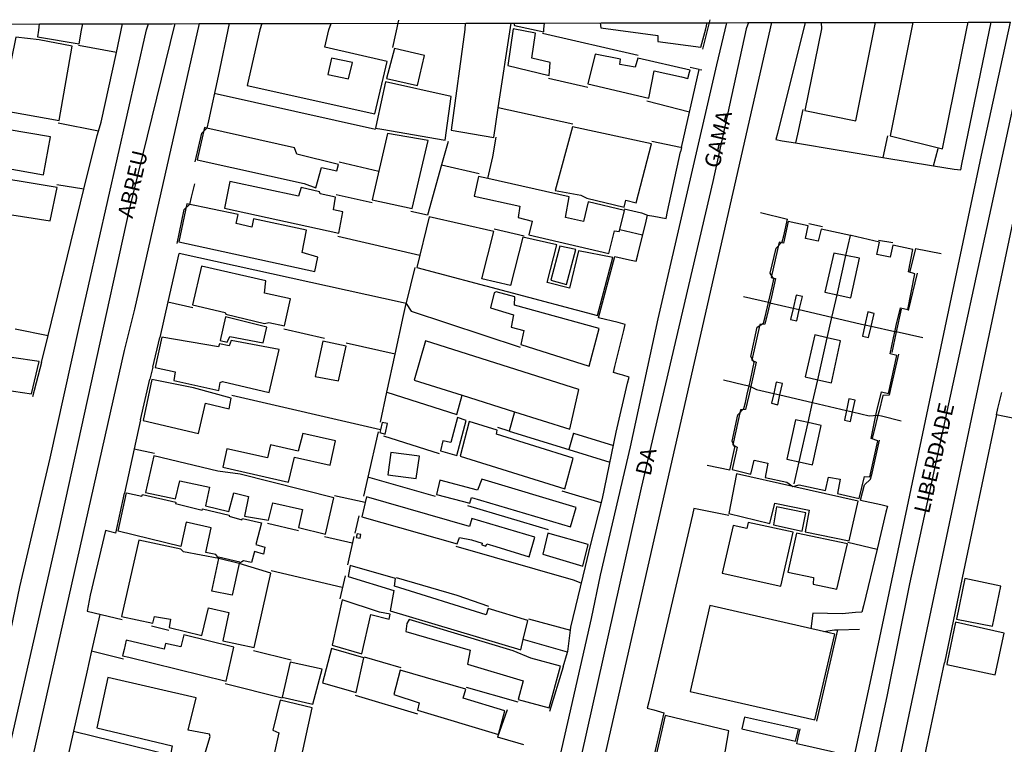
# Model space of a CAD drawing. Extents: x 174974 to 180702, y 1678039 to 1680463.
# Drawn here: x 178492 to 178650, y 1680342 to 1680458 of the extents above; entities that cross this region are included whole.
import ezdxf
from ezdxf.enums import TextEntityAlignment as Align

# ---------------------------------------------------------------- set-up
doc = ezdxf.new("R2010")
doc.units = 0
doc.header["$MEASUREMENT"] = 0
doc.layers.get('0').update_dxf_attribs({"linetype": 'CONTINUOUS'})
for name, color, linetype in [('V-EDIFICACAO', 2, 'CONTINUOUS'), ('V-EIXO_DE_LOGRADOURO', 3, 'CONTINUOUS'), ('V-LOTE', 11, 'CONTINUOUS'), ('V-NOME_DOS_LOGRADOUROS', 7, 'CONTINUOUS'), ('V-QUADRA', 6, 'CONTINUOUS'), ('V-TESTADA', 6, 'CONTINUOUS'), ('X-LIMITE_5000', 7, 'CONTINUOUS')]:
    doc.layers.add(name, color=color, linetype=linetype)

# ---------------------------------------------------------------- blocks, each defined once
blk = doc.blocks.new('872AIVP_img_geo')
at = {"layer": 'V-EDIFICACAO'}
for points in [[(180682.47, 1676324.03), (180681.83, 1676319.81), (180679.76, 1676319.81), (180676.4, 1676298.57), (180681.77, 1676297.45), (180686.12, 1676323.65), (180682.73, 1676324.29), (180682.47, 1676324.03)], [(180683.82, 1676299.65), (180689.93, 1676298.5), (180692.26, 1676312.51), (180686.31, 1676313.7), (180683.82, 1676299.65)], [(180695.46, 1676313.62), (180692.52, 1676297.13), (180704.49, 1676295.05), (180705.48, 1676300.33), (180705.89, 1676304.1), (180702.21, 1676304.8), (180703.43, 1676312.26), (180695.46, 1676313.62)], [(180649.3, 1676305.89), (180648.63, 1676301.54), (180653.81, 1676300.33), (180654.48, 1676304.77), (180649.3, 1676305.89)], [(180595, 1676291.08), (180592.1, 1676278.95), (180590.97, 1676279.19), (180589.69, 1676274.03), (180593.63, 1676272.84), (180593.98, 1676272.97), (180594.65, 1676276.36), (180599.8, 1676275.11), (180603.1, 1676289.29), (180595, 1676291.08)], [(180606.58, 1676286.92), (180606.33, 1676285.92), (180602.49, 1676270.28), (180607.96, 1676269.07), (180609.92, 1676277.07), (180607.99, 1676277.55), (180608.54, 1676280.03), (180607.65, 1676280.24), (180609.08, 1676286.34), (180607.58, 1676286.69), (180606.58, 1676286.92)], [(180621.37, 1676268.17), (180616.31, 1676269.29), (180616.95, 1676272.56), (180622.2, 1676271.44), (180623.29, 1676277.13), (180623.67, 1676277.58), (180625.14, 1676284.3), (180612.89, 1676287.09), (180611.8, 1676282.06), (180612.89, 1676281.8), (180612.44, 1676279.24), (180611.13, 1676279.43), (180609.82, 1676274.19), (180614.26, 1676273.13), (180613.5, 1676269.87), (180608.95, 1676270.83), (180607.9, 1676265.8), (180619.86, 1676263.08)], [(180622.2, 1676271.44), (180622.86, 1676271.96), (180623.18, 1676273.52), (180627.14, 1676272.69), (180628.02, 1676276.72), (180624.13, 1676277.57), (180626.6, 1676287.63), (180632.72, 1676286.27), (180632.2, 1676283.82), (180632.47, 1676283.71), (180631.24, 1676278.35), (180631.01, 1676278.43), (180629.97, 1676274.14), (180630.17, 1676274.09), (180629.13, 1676269.77), (180628.98, 1676269.82), (180628.4, 1676267.74), (180628.61, 1676267.66), (180627.92, 1676264.62), (180624.47, 1676265.5), (180623.99, 1676264.06), (180622.89, 1676264.3), (180623.3, 1676265.71), (180621.54, 1676266.19), (180621.81, 1676267.51), (180621.37, 1676268.17)], [(180629.01, 1676267.31), (180628.34, 1676263.47), (180631.16, 1676262.8), (180630.07, 1676258.03), (180627.16, 1676258.67), (180626.1, 1676254.32), (180631.93, 1676252.98), (180635.73, 1676268.01), (180636.21, 1676271.6), (180638.68, 1676281.9), (180632.82, 1676283.26), (180631.77, 1676278.44), (180634.68, 1676277.74), (180633.65, 1676272.94), (180630.68, 1676273.61), (180629.72, 1676269.84), (180632.76, 1676269.07), (180632.15, 1676266.7), (180629.01, 1676267.31)], [(180644.37, 1676283.59), (180642.26, 1676274.7), (180647.15, 1676273.58), (180646.22, 1676269.82), (180647.95, 1676269.45), (180649.59, 1676275.5), (180650.93, 1676282.22), (180644.37, 1676283.59)], [(180652.18, 1676278.47), (180650.8, 1676278.67), (180649.2, 1676271.47), (180650.48, 1676271.24), (180650.64, 1676270.89), (180648.85, 1676263.37), (180655.76, 1676261.77), (180657.23, 1676269.48), (180656.34, 1676269.77), (180656.66, 1676271.37), (180656.21, 1676271.5), (180657.74, 1676280.59), (180652.88, 1676281.67), (180652.18, 1676278.47)], [(180673.07, 1676277.9), (180668.3, 1676256.05), (180670.61, 1676255.53), (180671.34, 1676258.09), (180674.92, 1676257.36), (180676.75, 1676265.87), (180675.4, 1676266.16), (180675.98, 1676268.65), (180677.42, 1676268.33), (180679.14, 1676276.6), (180673.07, 1676277.9)], [(180661.71, 1676270.44), (180661.45, 1676270.35), (180659.95, 1676264.11), (180660.08, 1676263.4), (180659.54, 1676260.88), (180663.89, 1676259.92), (180664.81, 1676264.14), (180666.77, 1676263.88), (180669.13, 1676274.25), (180662.93, 1676275.66), (180661.71, 1676270.44)], [(180691.3, 1676273.39), (180691.39, 1676273.78), (180686.22, 1676274.92), (180682.41, 1676257.74), (180681.71, 1676255.89), (180685, 1676254.96), (180684.46, 1676252.5), (180685.48, 1676252.24), (180687.11, 1676258.93), (180688.14, 1676259.28)], [(180634.45, 1676260.27), (180638.45, 1676259.31), (180637.17, 1676253.55), (180641.08, 1676252.72), (180642.26, 1676257.97), (180639.44, 1676258.73), (180640.44, 1676263.15), (180638.36, 1676263.63), (180639.83, 1676270.19), (180636.88, 1676270.8), (180634.45, 1676260.27)], [(180657.2, 1676271.24), (180656.94, 1676270.09), (180657.84, 1676269.71), (180656.85, 1676264.33), (180659.34, 1676263.76), (180660.98, 1676270.41), (180657.2, 1676271.24)], [(180674.44, 1676252.18), (180677.84, 1676251.54), (180678.19, 1676253.01), (180680.24, 1676252.72), (180680.78, 1676255.18), (180681.1, 1676255.28), (180681.8, 1676258.22), (180680.4, 1676258.67), (180682.73, 1676269.71), (180678.44, 1676270.57), (180674.44, 1676252.18)], [(180587.23, 1676263.37), (180586.17, 1676259.09), (180598.2, 1676256.46), (180599.45, 1676261.61), (180594.62, 1676262.77), (180594.2, 1676261.84), (180587.23, 1676263.37)], [(180599.93, 1676261.26), (180598.81, 1676256.33), (180604.44, 1676254.83), (180605.56, 1676259.98), (180599.93, 1676261.26)], [(180602.24, 1676254.77), (180600.7, 1676249.39), (180606.27, 1676248.14), (180607.74, 1676253.36), (180602.24, 1676254.77)], [(180651.44, 1676255.95), (180650.71, 1676252.21), (180656.3, 1676251.02), (180657.1, 1676254.73), (180651.44, 1676255.95)], [(180608.28, 1676253.23), (180606.91, 1676248.46), (180613.18, 1676247.02), (180612.47, 1676244.08), (180613.27, 1676243.92), (180613.56, 1676245.65), (180615.58, 1676251.63), (180608.28, 1676253.23)], [(180699.94, 1676253.93), (180699.24, 1676250.61), (180701.83, 1676250), (180702.57, 1676253.36), (180699.94, 1676253.93)], [(180609.17, 1676222.53), (180612.25, 1676221.78), (180614.17, 1676228.18), (180613.14, 1676228.5), (180617.77, 1676243.2), (180618.97, 1676243.06), (180621.08, 1676250.35), (180619.29, 1676250.67), (180617.08, 1676243.35), (180613.78, 1676243.92), (180607.51, 1676222.93)], [(180625.19, 1676230.86), (180624.66, 1676229.14), (180624.38, 1676229.21), (180624.18, 1676228.53), (180624.57, 1676228.41), (180624.12, 1676226.94), (180622.49, 1676221.56), (180625.62, 1676220.66), (180628.63, 1676230.8), (180627.35, 1676231.19), (180632.08, 1676247.72), (180628.89, 1676248.5), (180624.53, 1676233.14), (180625.59, 1676232.79)], [(180625.56, 1676249.36), (180625.46, 1676248.75), (180626.04, 1676248.62), (180626.17, 1676249.23), (180625.56, 1676249.36)], [(180679.79, 1676246.83), (180678.38, 1676240.4), (180689.32, 1676237.84), (180690.44, 1676244.37), (180679.79, 1676246.83)], [(180643.86, 1676244.37), (180644.05, 1676245.2), (180642.87, 1676245.47), (180642.42, 1676245.58), (180642.16, 1676244.72), (180643.86, 1676244.37)], [(180691.32, 1676246.26), (180691.14, 1676245.26), (180689.39, 1676235.06), (180696.39, 1676234.1), (180698.76, 1676244.66), (180692.32, 1676246.04), (180691.32, 1676246.26)], [(180593.95, 1676226.53), (180597.76, 1676225.49), (180599.78, 1676232.21), (180601.2, 1676231.79), (180604.25, 1676242.32), (180600.35, 1676243.35), (180599.04, 1676239.25), (180597.82, 1676239.51), (180593.95, 1676226.53)], [(180635.64, 1676244.3), (180635.03, 1676239.73), (180638.61, 1676239.19), (180639.22, 1676243.79), (180635.64, 1676244.3)], [(180699.3, 1676244.53), (180698.18, 1676239.51), (180702.98, 1676238.39), (180704.1, 1676243.22), (180699.3, 1676244.53)], [(180605.24, 1676231.51), (180602.55, 1676222.53), (180599.58, 1676223.35), (180598.2, 1676218.36), (180604.92, 1676216.57), (180606.17, 1676221.33), (180607.35, 1676224.18), (180612.38, 1676240.88), (180611.77, 1676241.27), (180610.46, 1676241.39), (180607.45, 1676231.09), (180605.24, 1676231.51)], [(180648.4, 1676232.37), (180645.76, 1676223.97), (180642.96, 1676215.06), (180649.36, 1676213.62), (180657.14, 1676238.23), (180650.82, 1676240.06)], [(180665.61, 1676215.09), (180666.51, 1676218.68), (180672.56, 1676217.14), (180673.8, 1676222.58), (180666.06, 1676224.6), (180667.12, 1676229.17), (180674.73, 1676227.28), (180677.04, 1676237.68), (180668.91, 1676239.63), (180661.2, 1676210.62), (180670.51, 1676208.12), (180671.6, 1676213.66), (180665.61, 1676215.09)], [(180633.17, 1676229.91), (180634.77, 1676235.95), (180632.5, 1676236.5), (180631.07, 1676231.14), (180631.99, 1676230.85), (180627.29, 1676214.93), (180630.37, 1676214.03), (180634.93, 1676229.2), (180633.17, 1676229.91)], [(180640.85, 1676234.19), (180641.11, 1676235.44), (180639.48, 1676235.83), (180638.74, 1676233.2), (180644.37, 1676231.7), (180644.86, 1676233.09), (180640.85, 1676234.19)], [(180633.36, 1676215.85), (180638.32, 1676214.52), (180642.16, 1676226.86), (180642.8, 1676226.74), (180644.18, 1676231.22), (180638.61, 1676232.69), (180633.36, 1676215.85)], [(180675.04, 1676207.02), (180678.08, 1676206.29), (180679.47, 1676212.09), (180676.3, 1676212.86), (180676.97, 1676215.77), (180680.27, 1676215.16), (180683.2, 1676228.25), (180683.53, 1676229.72), (180680.4, 1676230.45), (180678.8, 1676223.09), (180676.94, 1676223.38), (180676.38, 1676221.12), (180674.16, 1676221.65), (180671.18, 1676208.76), (180674.8, 1676207.9), (180674.7, 1676207.1)], [(180658.81, 1676222.45), (180656.56, 1676222.93), (180653.07, 1676211.96), (180659.15, 1676210.36), (180662.89, 1676223.96), (180664.21, 1676223.89), (180665.04, 1676226.9), (180664.88, 1676227.19), (180662.45, 1676227.8), (180661.33, 1676224.09), (180659.34, 1676224.47), (180658.81, 1676222.45)], [(180699.75, 1676218.39), (180701.83, 1676218.23), (180702.53, 1676221.14), (180706.57, 1676220.59), (180707.24, 1676224.18), (180701.38, 1676225.04), (180699.75, 1676218.39)], [(180622.9, 1676219.38), (180620.95, 1676212.95), (180624.44, 1676212.12), (180626.29, 1676218.58), (180622.9, 1676219.38)], [(180666.89, 1676218.1), (180666.19, 1676215.57), (180671.82, 1676214.1), (180672.36, 1676216.66), (180666.89, 1676218.1)], [(180681.29, 1676217.4), (180680.56, 1676213.3), (180680.04, 1676212.34), (180678.64, 1676206.33), (180679.73, 1676206.05), (180679.29, 1676204.4), (180688.78, 1676201.95), (180691.5, 1676214.65), (180681.29, 1676217.4)], [(180699.29, 1676196.09), (180700.28, 1676195.81), (180700.63, 1676195.71), (180702.57, 1676204.15), (180701.12, 1676204.58), (180701.54, 1676207.02), (180702.4, 1676206.9), (180703.21, 1676210.97), (180698.43, 1676212.17), (180696.11, 1676202.34), (180700.5, 1676201.49), (180699.52, 1676197.09), (180699.29, 1676196.09)], [(180589.02, 1676201.56), (180584.45, 1676181.12), (180587.74, 1676180.45), (180589.85, 1676190.3), (180594.52, 1676189.5), (180596.96, 1676199.74), (180589.02, 1676201.56)], [(180610.45, 1676174.27), (180614.65, 1676192.54), (180600.83, 1676195.71), (180596.28, 1676175.68), (180610.04, 1676172.48)], [(180619.83, 1676190.59), (180617.78, 1676181.15), (180626.45, 1676179.17), (180627.99, 1676186.4), (180627.03, 1676186.62), (180627.48, 1676188.8), (180619.83, 1676190.59)], [(180633.75, 1676179.2), (180635.78, 1676188.25), (180629.4, 1676189.5), (180627.8, 1676182.91), (180631.09, 1676182.11), (180629.94, 1676176.57), (180626.49, 1676177.21), (180625.01, 1676170.14), (180631.41, 1676168.74)], [(180654.06, 1676185.79), (180653.71, 1676185.12), (180650.57, 1676185.82), (180648.57, 1676186.26), (180646.1, 1676186.81), (180646.07, 1676187.61), (180640.44, 1676188.86), (180640.08, 1676188.16), (180636.47, 1676188.99), (180635.76, 1676185.95), (180638, 1676185.44), (180637.52, 1676183.26), (180635.22, 1676183.65), (180634.48, 1676180.2), (180633.75, 1676179.2), (180634.02, 1676178.2), (180633.11, 1676173.98), (180635.28, 1676173.5), (180634.93, 1676171.62), (180632.63, 1676172.03), (180631.83, 1676168.54), (180635.35, 1676167.68), (180635.32, 1676166.85), (180641.11, 1676165.57), (180641.46, 1676166.63), (180643.9, 1676166.15), (180644.7, 1676165.99), (180645.9, 1676165.7), (180648.96, 1676164.97), (180648.72, 1676163.84), (180654.8, 1676162.5), (180655.06, 1676163.55), (180657.62, 1676163.03), (180658.81, 1676162.78), (180659.62, 1676162.59), (180662.43, 1676161.94), (180662.18, 1676160.76), (180667.89, 1676159.59), (180668.24, 1676160.64), (180671.82, 1676159.91), (180672.49, 1676163.14), (180670.57, 1676163.55), (180670.99, 1676165.73), (180673, 1676165.28), (180674.05, 1676169.84), (180674.08, 1676169.96), (180675.08, 1676174.69), (180673.13, 1676175.17), (180673.56, 1676177.16), (180675.63, 1676176.74), (180676.33, 1676179.97), (180672.84, 1676180.71), (180672.97, 1676181.42), (180667.34, 1676182.72), (180667.16, 1676182), (180664.22, 1676182.65), (180662.22, 1676183.13), (180659.82, 1676183.71), (180659.76, 1676184.51)], [(180592.86, 1676178.78), (180594.78, 1676178.3), (180596.7, 1676186.97), (180594.84, 1676187.42), (180592.86, 1676178.78)], [(180627.61, 1676182.33), (180626.61, 1676177.73), (180629.53, 1676177.12), (180630.49, 1676181.85), (180627.61, 1676182.33)], [(180648.47, 1676181.29), (180650.31, 1676180.9), (180650.51, 1676181.88), (180648.7, 1676182.29), (180647.15, 1676182.65), (180646.9, 1676181.63)], [(180637.72, 1676178.21), (180637.25, 1676176.08), (180643.58, 1676174.69), (180644.03, 1676176.78), (180644.47, 1676178.78), (180638.16, 1676180.19)], [(180619.99, 1676180.03), (180619.13, 1676175.9), (180618.07, 1676175.94), (180617.27, 1676172.13), (180624.53, 1676170.43), (180626.26, 1676178.62), (180619.99, 1676180.03)], [(180662.35, 1676179.18), (180660.6, 1676179.57), (180660.38, 1676178.59), (180662.12, 1676178.18), (180664.28, 1676177.67), (180664.49, 1676178.7)], [(180650.91, 1676175.22), (180650.4, 1676173.03), (180657.15, 1676171.56), (180657.64, 1676173.69), (180658.1, 1676175.68), (180651.38, 1676177.21)], [(180664.55, 1676172.12), (180664.07, 1676169.92), (180670.42, 1676168.52), (180670.85, 1676170.69), (180671.24, 1676172.64), (180664.97, 1676174.05)], [(180645.75, 1676169.62), (180647.63, 1676169.22), (180647.83, 1676170.21), (180645.98, 1676170.6), (180644.43, 1676170.93), (180644.19, 1676169.95)], [(180659.44, 1676166.63), (180661.55, 1676166.13), (180661.8, 1676167.18), (180659.66, 1676167.65), (180657.9, 1676168.03), (180657.71, 1676167.04)], [(180605.53, 1676154.4), (180605.17, 1676154.45), (180603.52, 1676146.73), (180610.2, 1676145.25), (180611.99, 1676153.09), (180605.53, 1676154.4)], [(180612.47, 1676152.9), (180611.32, 1676147.11), (180617.75, 1676145.77), (180619, 1676151.56), (180612.47, 1676152.9)]]:
    blk.add_lwpolyline(points, close=True, dxfattribs=at)
at = {"layer": 'V-EDIFICACAO', "flags": 128}
for points in [[(180708.04, 1676300.32), (180707.04, 1676300.42), (180705.96, 1676300.6), (180704.82, 1676293.9), (180707.05, 1676293.5), (180708.06, 1676293.32)], [(180708.11, 1676264.57), (180707.1, 1676264.87), (180698.15, 1676266.88), (180693.58, 1676246.38), (180702.03, 1676244.41), (180704.32, 1676254.4), (180707.12, 1676253.77), (180708.13, 1676253.43)], [(180708.17, 1676231.86), (180707.16, 1676231.92), (180690.99, 1676234.14), (180689.81, 1676227.29), (180694.57, 1676226.59), (180708.18, 1676224.46)], [(180708.18, 1676224.05), (180707.8, 1676223.97), (180706.79, 1676219.25), (180707.18, 1676219.24), (180708.19, 1676219.14)], [(180708.2, 1676210.2), (180707.41, 1676210.09), (180706.17, 1676200.92), (180705.22, 1676200.92), (180704.29, 1676194), (180707.23, 1676193.19), (180708.23, 1676192.97)], [(180708.26, 1676174.69), (180707.26, 1676174.61), (180694.12, 1676177.28), (180692.48, 1676169.08), (180708.28, 1676165.95)], [(180708.29, 1676159.96), (180690.07, 1676163.57), (180687.98, 1676155.17), (180707.3, 1676151.24), (180708.31, 1676151.04)]]:
    blk.add_lwpolyline(points, dxfattribs=at)
at = {"layer": 'V-EIXO_DE_LOGRADOURO'}
for points in [[(180708.09, 1676278.54), (180678.05, 1676285.9), (180626.83, 1676297.18), (180420.07, 1676344.3), (180400.88, 1676348.79), (180394.33, 1676350.32), (180383.94, 1676352.52), (180372.34, 1676354.98), (180365.71, 1676356.38), (180360.54, 1676357.47), (180344.5, 1676360.85), (180334.66, 1676362.92), (180316.21, 1676367.1), (180311.46, 1676368.18), (180308.09, 1676368.99), (180299.3, 1676371.1)], [(180708.25, 1676186.36), (180707.24, 1676186.7), (180682.76, 1676192.05), (180633.56, 1676203.57), (180492.89, 1676235.08), (180487.49, 1676236.29), (180481.82, 1676237.56), (180461.36, 1676242.14), (180412.16, 1676253.92), (180362.96, 1676265.44), (180360.79, 1676266), (180330.99, 1676275.29), (180327.9, 1676274.88), (180322.96, 1676274.72), (180322.29, 1676274.7), (180312.08, 1676276.51), (180299.37, 1676279.48)], [(180708.32, 1676141.07), (180707.32, 1676141.11), (180618.13, 1676160.45), (180600.28, 1676164.07), (180546.41, 1676175.56), (180492.23, 1676187.35), (180482.31, 1676189.43), (180476.22, 1676190.7), (180470.21, 1676191.96), (180436.88, 1676198.93), (180337.58, 1676221.11), (180328.58, 1676223.12), (180317.67, 1676225.02), (180300.11, 1676228.74), (180270.64, 1676234.97), (180239.91, 1676241.71), (180225.85, 1676245.2), (180217.76, 1676246.53), (180203.86, 1676249.45), (180166.83, 1676257.81), (180162.13, 1676258.87), (180160, 1676259.25), (180158.99, 1676259.43)]]:
    blk.add_lwpolyline(points, dxfattribs=at)
at = {"layer": 'V-LOTE'}
for p, q in [((180659.06, 1676304.17), (180658, 1676298.89)), ((180653.69, 1676299.95), (180658, 1676298.89)), ((180658, 1676298.89), (180681.49, 1676293.13)), ((180681.49, 1676293.13), (180682.22, 1676297.47)), ((180690.83, 1676290.81), (180692.08, 1676297.25)), ((180594.48, 1676294.82), (180588.38, 1676296.19)), ((180594.48, 1676294.82), (180590.63, 1676279.09)), ((180603.95, 1676292.69), (180594.48, 1676294.82)), ((180703.48, 1676287.92), (180704.58, 1676294)), ((180607.35, 1676291.92), (180603.95, 1676292.69)), ((180681.49, 1676293.13), (180690.15, 1676291.01)), ((180607.35, 1676291.92), (180606.08, 1676286.77)), ((180613.22, 1676290.6), (180607.35, 1676291.92)), ((180690.15, 1676291.01), (180690.83, 1676290.81)), ((180690.83, 1676290.81), (180692.27, 1676290.38)), ((180626.27, 1676288.01), (180626.68, 1676289.69)), ((180692.27, 1676290.38), (180703.48, 1676287.92)), ((180703.48, 1676287.92), (180708.07, 1676286.92)), ((180639.82, 1676285.05), (180632.67, 1676286.61)), ((180639.82, 1676285.05), (180639.09, 1676281.8)), ((180644.48, 1676284.03), (180639.82, 1676285.05)), ((180611.39, 1676282.27), (180610.7, 1676279.47)), ((180652.94, 1676282.07), (180650.97, 1676282.55)), ((180663.39, 1676279.64), (180657.69, 1676280.94)), ((180663.39, 1676279.64), (180662.52, 1676275.64)), ((180671.17, 1676277.87), (180663.39, 1676279.64)), ((180691.11, 1676246.27), (180696.88, 1676272.18)), ((180599.77, 1676261.3), (180602.05, 1676270.42)), ((180621.61, 1676268.08), (180622.42, 1676271.5)), ((180642.87, 1676245.47), (180648.37, 1676269.38)), ((180607.43, 1676265.91), (180605.91, 1676259.84)), ((180617.53, 1676251.62), (180620.24, 1676263.04)), ((180627.88, 1676263.62), (180626.69, 1676258.64)), ((180659.07, 1676261.01), (180657.58, 1676254.49)), ((180624.64, 1676250.02), (180625.67, 1676254.45)), ((180631.19, 1676247.94), (180632.27, 1676252.86)), ((180619.4, 1676251.18), (180615.7, 1676252.02)), ((180673.97, 1676252.33), (180670.93, 1676239.15)), ((180680.63, 1676252.62), (180679.35, 1676246.82)), ((180685.88, 1676252.14), (180684.39, 1676245.77)), ((180625.75, 1676249.76), (180621.18, 1676250.77)), ((180655, 1676243.13), (180656.77, 1676251.01)), ((180600.24, 1676249.56), (180597.23, 1676239.53)), ((180606.41, 1676248.09), (180604.67, 1676242.19)), ((180629.05, 1676248.97), (180626.27, 1676249.59)), ((180635.27, 1676247.51), (180632.2, 1676248.21)), ((180632.16, 1676236.66), (180635.27, 1676247.51)), ((180642.52, 1676245.87), (180635.27, 1676247.51)), ((180639.02, 1676236), (180641.82, 1676244.93)), ((180644.07, 1676245.5), (180648.9, 1676244.45)), ((180648.9, 1676244.45), (180645.34, 1676233.19)), ((180648.9, 1676244.45), (180655, 1676243.13)), ((180708.63, 1676242.6), (180704.23, 1676243.53)), ((180677.31, 1676237.93), (180677.93, 1676240.58)), ((180685.42, 1676235.67), (180677.31, 1676237.93)), ((180685.42, 1676235.67), (180684, 1676229.63)), ((180689.18, 1676234.62), (180685.42, 1676235.67)), ((180645.34, 1676233.19), (180648.4, 1676232.37)), ((180601.54, 1676231.73), (180599.2, 1676223.41)), ((180626.79, 1676218.48), (180630.66, 1676231.42)), ((180675.12, 1676227.23), (180674.03, 1676222.41)), ((180691.97, 1676214.56), (180694.57, 1676226.59)), ((180642.67, 1676224.81), (180639.72, 1676215.21)), ((180607.14, 1676215.43), (180609.17, 1676222.53)), ((180612.53, 1676221.71), (180610.67, 1676214.96)), ((180699.34, 1676218.49), (180697.87, 1676212.14)), ((180706.55, 1676219.42), (180703, 1676204.06)), ((180604.79, 1676216.14), (180607.14, 1676215.43)), ((180607.14, 1676215.43), (180607.24, 1676215.4)), ((180607.24, 1676215.4), (180610.67, 1676214.96)), ((180610.67, 1676214.96), (180611.18, 1676214.9)), ((180611.18, 1676214.9), (180620.92, 1676212.56)), ((180631.13, 1676210), (180633.02, 1676216.28)), ((180639.72, 1676215.21), (180637.69, 1676208.62)), ((180642.33, 1676214.45), (180639.72, 1676215.21)), ((180642.33, 1676214.45), (180640.35, 1676208.05)), ((180675.04, 1676207.02), (180674.16, 1676203.4)), ((180695.68, 1676202.68), (180693.94, 1676195.81)), ((180689.21, 1676201.86), (180688.23, 1676197.26)), ((180676.79, 1676199.58), (180677.93, 1676199.36)), ((180688.2, 1676197.12), (180687.51, 1676197.26)), ((180688.2, 1676197.12), (180700.7, 1676194.26)), ((180700.7, 1676194.26), (180701.04, 1676195.7)), ((180636.37, 1676189.36), (180637.15, 1676193)), ((180700.7, 1676194.26), (180700.66, 1676193.84)), ((180663.28, 1676183.15), (180664.21, 1676187.12)), ((180677.76, 1676184.39), (180676.71, 1676180.1)), ((180648.7, 1676182.29), (180648.47, 1676181.29)), ((180662.35, 1676179.18), (180663.22, 1676182.89)), ((180663.22, 1676182.89), (180663.28, 1676183.15)), ((180648.47, 1676181.29), (180647.25, 1676176.05)), ((180634.2, 1676179.01), (180637.72, 1676178.21)), ((180662.12, 1676178.18), (180662.35, 1676179.18)), ((180688.93, 1676178.77), (180686.61, 1676164.75)), ((180637.72, 1676178.21), (180644.03, 1676176.78)), ((180660.89, 1676172.95), (180662.12, 1676178.18)), ((180644.03, 1676176.78), (180647.25, 1676176.05)), ((180647.25, 1676176.05), (180645.98, 1676170.6)), ((180647.25, 1676176.05), (180650.91, 1676175.22)), ((180675.98, 1676176.67), (180675.52, 1676174.44)), ((180650.91, 1676175.22), (180657.64, 1676173.69)), ((180657.64, 1676173.69), (180660.89, 1676172.95)), ((180660.89, 1676172.95), (180664.55, 1676172.12)), ((180610.75, 1676172), (180610.86, 1676168.51)), ((180645.98, 1676170.6), (180645.75, 1676169.62)), ((180664.55, 1676172.12), (180670.85, 1676170.69)), ((180670.85, 1676170.69), (180674.08, 1676169.96)), ((180624.81, 1676170.4), (180623.72, 1676165.67)), ((180659.44, 1676166.63), (180659.66, 1676167.65)), ((180658.62, 1676162.82), (180659.44, 1676166.63)), ((180673.3, 1676165.45), (180672.92, 1676163.15)), ((180686.61, 1676164.75), (180685.26, 1676156.64)), ((180690.06, 1676163.99), (180686.61, 1676164.75)), ((180658.57, 1676162.6), (180658.62, 1676162.82)), ((180657.65, 1676158.33), (180658.57, 1676162.6)), ((180671.99, 1676159.49), (180671.16, 1676155.39)), ((180584.74, 1676159.21), (180605.43, 1676154.83)), ((180685.26, 1676156.64), (180688.06, 1676155.87))]:
    blk.add_line(p, q, dxfattribs=at)
for points in [[(180626.68, 1676289.69), (180616.29, 1676292.13), (180613.72, 1676292.59), (180612.41, 1676287)], [(180663.13, 1676241.36), (180663.23, 1676241.81), (180671.16, 1676277.81)], [(180682.37, 1676275.39), (180680.22, 1676275.88), (180679.05, 1676276.15)], [(180708.1, 1676269.8), (180699.65, 1676271.58), (180692.5, 1676273.13), (180691.3, 1676273.39)], [(180619.12, 1676242.97), (180616.29, 1676233.2), (180614.52, 1676228.11)], [(180655, 1676243.13), (180661.23, 1676241.77), (180663.13, 1676241.36)], [(180663.13, 1676241.36), (180661.9, 1676240.53), (180656.16, 1676223.02)], [(180668.95, 1676239.95), (180663.23, 1676241.34), (180663.13, 1676241.36)], [(180618.21, 1676213.25), (180618.73, 1676214.46), (180624.15, 1676233.31)], [(180683.2, 1676228.25), (180686.71, 1676227.41), (180689.84, 1676226.91)], [(180592.26, 1676222.46), (180592.52, 1676223.35), (180593.51, 1676226.66)], [(180645.76, 1676223.97), (180642.67, 1676224.8), (180643.26, 1676226.62)], [(180624.31, 1676211.73), (180631.83, 1676209.82), (180642.46, 1676207.6), (180650.34, 1676205.77), (180651.33, 1676205.54)], [(180659.75, 1676206.15), (180660.07, 1676207.27), (180660.82, 1676210.42)], [(180651.33, 1676205.54), (180651.63, 1676206.54), (180651.76, 1676206.97), (180652.07, 1676208.04)], [(180652.07, 1676208.04), (180653.05, 1676207.8), (180658.83, 1676206.38), (180659.75, 1676206.15)], [(180670.71, 1676207.8), (180670.18, 1676205.49), (180669.93, 1676204.41)], [(180678.34, 1676206.34), (180677.69, 1676203.55), (180677.34, 1676202.55)], [(180669.93, 1676204.41), (180670.95, 1676204.15), (180676.35, 1676202.8), (180677.34, 1676202.55)], [(180598.17, 1676202.6), (180597.88, 1676201.55), (180597.42, 1676199.93)], [(180630.22, 1676195.13), (180629.23, 1676195.36), (180599.16, 1676202.37), (180598.17, 1676202.6)], [(180677.34, 1676202.55), (180677.16, 1676201.55), (180676.79, 1676199.58)], [(180629.11, 1676189.52), (180630.03, 1676194.05), (180630.22, 1676195.13)], [(180650.88, 1676190.34), (180650.1, 1676187.04), (180649.91, 1676186.25)], [(180649.91, 1676186.25), (180649.34, 1676185.04), (180648.7, 1676182.29)], [(180689.5, 1676181.93), (180689.29, 1676180.95), (180688.93, 1676178.77)], [(180708.26, 1676177.25), (180690.46, 1676181.69), (180689.5, 1676181.93)], [(180590.93, 1676172.05), (180591.18, 1676173.13), (180592.23, 1676177.6), (180592.46, 1676178.6)], [(180694.32, 1676177.63), (180690.34, 1676178.47), (180688.93, 1676178.77)], [(180613.58, 1676168.12), (180613.5, 1676169.14), (180613.32, 1676171.27), (180613.44, 1676176.01), (180610.92, 1676176.3)], [(180610.45, 1676174.27), (180610.74, 1676172.52), (180610.75, 1676172)], [(180659.66, 1676167.65), (180659.77, 1676168.16), (180660.89, 1676172.95)], [(180645.75, 1676169.62), (180645.13, 1676166.95), (180645.23, 1676165.54)], [(180623.72, 1676165.67), (180614.58, 1676167.88), (180613.58, 1676168.12)], [(180631.59, 1676168.34), (180630.85, 1676165.07), (180630.61, 1676164.01)], [(180630.61, 1676164.01), (180629.63, 1676164.25), (180623.72, 1676165.67)], [(180645.23, 1676165.54), (180645.09, 1676164.95), (180644.33, 1676161.79)], [(180685.26, 1676156.64), (180684.7, 1676153.27), (180684.63, 1676152.23)], [(180645.26, 1676146.48), (180644.26, 1676146.69), (180619.11, 1676151.99)], [(180684.63, 1676152.23), (180685.54, 1676152.05), (180708.31, 1676147.37)], [(180644.27, 1676141.45), (180645.06, 1676145.46), (180645.26, 1676146.48)], [(180645.26, 1676146.48), (180646.26, 1676146.25), (180648.88, 1676145.64)]]:
    blk.add_lwpolyline(points, dxfattribs=at)
at = {"layer": 'V-QUADRA', "flags": 128}
for points in [[(180610.65, 1676304.88), (180617.65, 1676303.43), (180638.32, 1676298.54), (180659.14, 1676293.97), (180707.07, 1676283.09), (180708.08, 1676282.75)], [(180708.09, 1676274.64), (180662.22, 1676285), (180655.61, 1676286.66), (180404.89, 1676343.24)], [(180389.77, 1676338.14), (180359.44, 1676276.88), (180359.26, 1676275.18), (180359.6, 1676273.48), (180360.1, 1676272.22), (180360.31, 1676271.71), (180361.55, 1676270.08), (180362.53, 1676269.45), (180363.2, 1676269.02), (180364.58, 1676268.35), (180435.52, 1676251.95), (180455.9, 1676247.06), (180482.93, 1676241.04), (180482.93, 1676241.04), (180493.74, 1676238.63), (180496.82, 1676237.94), (180612.57, 1676211.55), (180619.5, 1676210.13), (180640.13, 1676205.32), (180660.68, 1676200.85), (180701.46, 1676191.42), (180708.24, 1676189.83)], [(180708.25, 1676182.67), (180544.47, 1676219.94), (180510.42, 1676227.86), (180492.32, 1676231.98), (180492.15, 1676231.99), (180491.47, 1676232.05), (180490.44, 1676231.34), (180490.25, 1676230.9), (180489.87, 1676229.33), (180481.86, 1676196.12), (180481.74, 1676195.63), (180481.74, 1676194.57), (180482.43, 1676193.19), (180482.68, 1676192.97), (180483.17, 1676192.55), (180486.13, 1676191.88), (180603.7, 1676166.49), (180603.7, 1676166.49), (180686.98, 1676148.89), (180708.32, 1676144.25)], [(180708.33, 1676136.9), (180681.14, 1676142.85), (180556.48, 1676169.15), (180488.53, 1676184.01), (180481.92, 1676185.63), (180481.89, 1676185.64), (180480.87, 1676185.61), (180479.66, 1676185.18), (180479.06, 1676184.69), (180478.44, 1676182.95), (180478.29, 1676182.25), (180476.54, 1676173.96), (180467.38, 1676135.52)]]:
    blk.add_lwpolyline(points, dxfattribs=at)
at = {"layer": 'V-TESTADA'}
for p, q in [((180653.69, 1676299.95), (180648.17, 1676301.42)), ((180653.69, 1676299.95), (180658, 1676298.89)), ((180658, 1676298.89), (180681.49, 1676293.13)), ((180594.48, 1676294.82), (180588.38, 1676296.19)), ((180603.95, 1676292.69), (180594.48, 1676294.82)), ((180607.35, 1676291.92), (180603.95, 1676292.69)), ((180681.49, 1676293.13), (180690.15, 1676291.01)), ((180613.22, 1676290.6), (180607.35, 1676291.92)), ((180690.15, 1676291.01), (180690.83, 1676290.81)), ((180690.83, 1676290.81), (180692.27, 1676290.38)), ((180692.27, 1676290.38), (180703.48, 1676287.92)), ((180626.27, 1676288.01), (180632.67, 1676286.61)), ((180703.48, 1676287.92), (180708.07, 1676286.92)), ((180639.82, 1676285.05), (180632.67, 1676286.61)), ((180644.48, 1676284.03), (180639.82, 1676285.05)), ((180644.48, 1676284.03), (180650.97, 1676282.55)), ((180652.94, 1676282.07), (180650.97, 1676282.55)), ((180652.94, 1676282.07), (180657.69, 1676280.94)), ((180663.39, 1676279.64), (180657.69, 1676280.94)), ((180671.17, 1676277.87), (180663.39, 1676279.64)), ((180597.88, 1676225.11), (180593.51, 1676226.66)), ((180604.79, 1676216.14), (180597.65, 1676218.31)), ((180604.79, 1676216.14), (180607.14, 1676215.43)), ((180607.14, 1676215.43), (180607.24, 1676215.4)), ((180607.24, 1676215.4), (180610.67, 1676214.96)), ((180610.67, 1676214.96), (180611.18, 1676214.9)), ((180611.18, 1676214.9), (180620.92, 1676212.56)), ((180620.92, 1676212.56), (180624.31, 1676211.73)), ((180660.82, 1676210.42), (180670.71, 1676207.8)), ((180597.42, 1676199.93), (180588.81, 1676201.93)), ((180676.79, 1676199.58), (180677.93, 1676199.36)), ((180677.93, 1676199.36), (180687.51, 1676197.26)), ((180688.2, 1676197.12), (180700.7, 1676194.26)), ((180700.7, 1676194.26), (180700.66, 1676193.84)), ((180708.72, 1676192.56), (180704, 1676193.74)), ((180658.57, 1676162.6), (180655.26, 1676163.33)), ((180662.25, 1676161.8), (180658.57, 1676162.6)), ((180668.04, 1676159.22), (180662, 1676160.67)), ((180671.99, 1676159.49), (180668.29, 1676160.39)), ((180584.74, 1676159.21), (180605.43, 1676154.83)), ((180619.11, 1676151.99), (180605.43, 1676154.83))]:
    blk.add_line(p, q, dxfattribs=at)
for points in [[(180626.68, 1676289.69), (180616.29, 1676292.13), (180613.72, 1676292.59), (180612.41, 1676287)], [(180672.78, 1676278.15), (180678.22, 1676277.01), (180679.05, 1676276.15)], [(180682.37, 1676275.39), (180680.22, 1676275.88), (180679.05, 1676276.15)], [(180685.92, 1676275.27), (180690.5, 1676274.19), (180691.3, 1676273.39)], [(180708.1, 1676269.8), (180699.65, 1676271.58), (180692.5, 1676273.13), (180691.3, 1676273.39)], [(180624.31, 1676211.73), (180631.83, 1676209.82), (180642.46, 1676207.6), (180650.34, 1676205.77), (180651.33, 1676205.54)], [(180652.07, 1676208.04), (180653.05, 1676207.8), (180658.83, 1676206.38), (180659.75, 1676206.15)], [(180669.93, 1676204.41), (180670.95, 1676204.15), (180676.35, 1676202.8), (180677.34, 1676202.55)], [(180630.22, 1676195.13), (180629.23, 1676195.36), (180599.16, 1676202.37), (180598.17, 1676202.6)], [(180636.37, 1676189.36), (180639.04, 1676188.77), (180640.04, 1676188.55)], [(180640.04, 1676188.55), (180641.04, 1676188.97), (180645.26, 1676188.06), (180646.26, 1676187.07)], [(180646.26, 1676187.07), (180647.26, 1676186.85), (180648.57, 1676186.55), (180649.91, 1676186.25)], [(180649.91, 1676186.25), (180650.57, 1676186.1), (180652.65, 1676185.63), (180653.65, 1676185.41)], [(180653.65, 1676185.41), (180654.65, 1676185.95), (180659.37, 1676184.93), (180660, 1676183.93)], [(180660, 1676183.93), (180661, 1676183.69), (180663.28, 1676183.15)], [(180663.28, 1676183.15), (180666.03, 1676182.5), (180667.03, 1676182.26)], [(180667.03, 1676182.26), (180668.03, 1676182.84), (180672.03, 1676181.87), (180673.03, 1676180.91)], [(180708.26, 1676177.25), (180690.46, 1676181.69), (180689.5, 1676181.93)], [(180673.03, 1676180.91), (180674.03, 1676180.69), (180676.71, 1676180.1)], [(180592.46, 1676178.6), (180593.46, 1676178.36), (180594.82, 1676178.03)], [(180596.07, 1676175.34), (180609.36, 1676172.32), (180610.75, 1676172)], [(180623.72, 1676165.67), (180614.58, 1676167.88), (180613.58, 1676168.12)], [(180631.59, 1676168.34), (180634.03, 1676167.72), (180634.91, 1676166.72)], [(180634.91, 1676166.72), (180635.91, 1676166.49), (180641.2, 1676165.28)], [(180645.23, 1676165.54), (180643.9, 1676165.88), (180641.47, 1676166.49)], [(180630.61, 1676164.01), (180629.63, 1676164.25), (180623.72, 1676165.67)], [(180648.43, 1676163.74), (180648.39, 1676164.74), (180645.9, 1676165.37), (180645.23, 1676165.54)], [(180655.01, 1676162.25), (180649.43, 1676163.51), (180648.43, 1676163.74)], [(180645.26, 1676146.48), (180644.26, 1676146.69), (180619.11, 1676151.99)], [(180684.63, 1676152.23), (180685.54, 1676152.05), (180708.31, 1676147.37)], [(180645.26, 1676146.48), (180646.26, 1676146.25), (180648.88, 1676145.64)]]:
    blk.add_lwpolyline(points, dxfattribs=at)
at = {"layer": 'X-LIMITE_5000', "flags": 128}
blk.add_lwpolyline([(180708, 1676328.34), (180708.04, 1676300.25), (180708.06, 1676293.32), (180708.07, 1676282.86), (180708.08, 1676278.93), (180708.09, 1676274.64), (180708.11, 1676264.64), (180708.13, 1676253.55), (180708.17, 1676231.78), (180708.18, 1676224.59), (180708.18, 1676223.97), (180708.19, 1676219.22), (180708.21, 1676210.01), (180708.24, 1676192.92), (180708.24, 1676190.04), (180708.25, 1676186.48), (180708.25, 1676182.67), (180708.27, 1676174.41), (180708.28, 1676165.83), (180708.29, 1676159.84), (180708.31, 1676151.04), (180708.32, 1676144.25)], dxfattribs=at)
at = {"layer": 'V-NOME_DOS_LOGRADOUROS'}
for s, p in [('ABREU', (180682.25, 1676284.98)), ('DA', (180637.7, 1676202.5)), ('GAMA', (180689.46, 1676190.92)), ('LIBERDADE', (180638.27, 1676156.2))]:
    blk.add_text(s, height=2.5, rotation=346.8876, dxfattribs=at).set_placement(p, align=Align.MIDDLE)

msp = doc.modelspace()

# ---------------------------------------------------------------- block references
at = {"linetype": 'Continuous', "rotation": 90}
msp.add_blockref('872AIVP_img_geo', (1854795.493, 1499749.522), dxfattribs=at)

doc.saveas('drawing.dxf')
